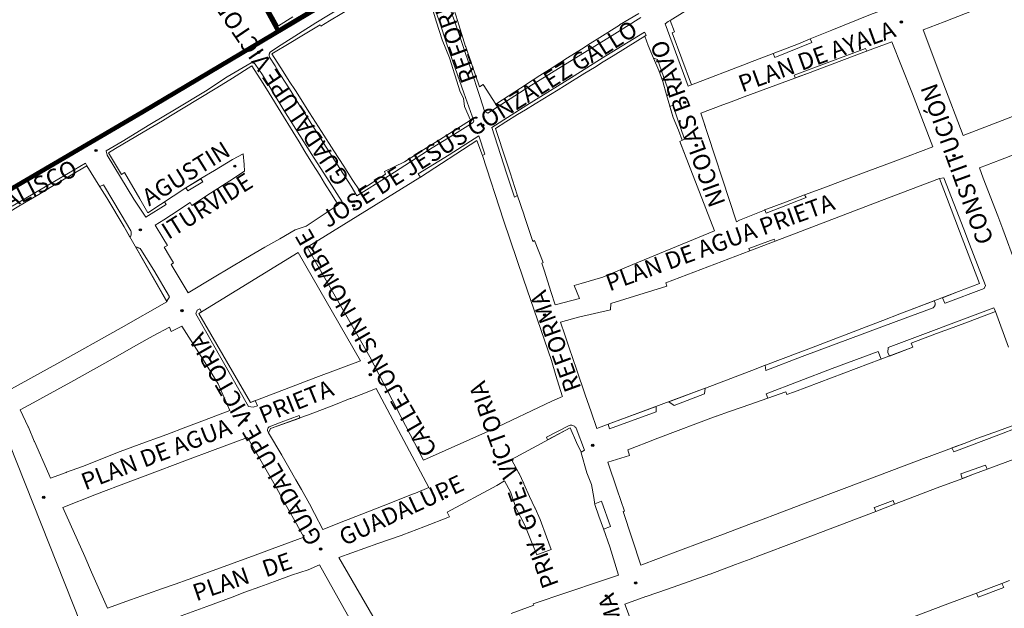
# Model space of a CAD drawing. Extents: x 695688 to 701129, y 2268150 to 2271276.
# Drawn here: x 697164 to 697600, y 2269386 to 2269646 of the extents above; entities that cross this region are included whole.
import ezdxf

# ---------------------------------------------------------------- set-up
doc = ezdxf.new("R2010")
doc.units = 0
doc.header["$LTSCALE"] = 3
doc.header["$MEASUREMENT"] = 0
doc.header["$PDMODE"] = 32
doc.header["$PDSIZE"] = 1
for name, color, linetype in [('LIMITES DE COLONIAS', 211, 'CONTINUOUS'), ('N1T-COTAS-C', 3, 'CONTINUOUS'), ('NOMBRE DE CALLES', 150, 'CONTINUOUS'), ('P2M-MANZ', 8, 'CONTINUOUS'), ('P3M-MANZ', 8, 'CONTINUOUS'), ('U3B-BANQUETA', 45, 'CONTINUOUS')]:
    doc.layers.add(name, color=color, linetype=linetype)
doc.styles.add('CLAVE', font='IMPRISHA.TTF', dxfattribs={"height": 15})

msp = doc.modelspace()

# ---------------------------------------------------------------- linework, layer by layer
at = {"layer": 'LIMITES DE COLONIAS', "lineweight": 0, "const_width": 2}
for points in [[(697277.83, 2269641.96), (697255.09, 2269683.66), (697230.94, 2269732.08), (697187.39, 2269834.06), (697145.56, 2269896.32), (697034.97, 2269861.22), (696956.6, 2269835.32), (696775.28, 2269772.71), (696821.89, 2269661.02), (696921.19, 2269429.31)], [(697234.08, 2268615.99), (697116.61, 2268947.67), (697064.05, 2269055.48), (697027.69, 2269132.76), (697021.05, 2269156.68), (696981.35, 2269242.07), (696938.83, 2269328.93), (696897.4, 2269416.04), (696962.98, 2269452.6), (697035.06, 2269495.82), (697138.3, 2269558.82), (697217.9, 2269605.44), (697307.48, 2269658.64), (697352.08, 2269685.93), (697433.88, 2269735.71), (697476.89, 2269761.43), (697538.45, 2269800.29), (697590.1, 2269832.12), (697646.3, 2269864.37)]]:
    msp.add_lwpolyline(points, dxfattribs=at)
at = {"layer": 'N1T-COTAS-C', "linetype": 'Continuous'}
for p in [(697554.13, 2269645.43, 1523.76), (697269.44, 2269632, 1530.28), (697458.21, 2269609.72, 1525.8), (697368.71, 2269599.6, 1527.93), (697197.44, 2269588.47, 1533.65), (697463.36, 2269590.72, 1526.06), (697577.41, 2269586.17, 1524.26), (697258.91, 2269581.54, 1531.43), (697311.51, 2269564, 1529.34), (697217.11, 2269553.34, 1533.49), (697235.51, 2269517.54, 1533.5), (697396.17, 2269515.6, 1528.61), (697318.91, 2269489.2, 1531.51), (697263.91, 2269468.94, 1533.39), (697417.44, 2269457.92, 1528.79), (697373.91, 2269450.54, 1529.91), (697174.24, 2269434.8, 1536.33), (697352.64, 2269435.14, 1530.86), (697296.91, 2269412, 1532.9), (697395.51, 2269411.94, 1530.44), (697436.47, 2269396.95, 1529.35), (697423.38, 2269391.2, 1529.48)]:
    msp.add_point(p, dxfattribs=at)
at = {"layer": 'P2M-MANZ', "linetype": 'Continuous', "lineweight": 0}
for points in [[(697278.25, 2269643.66), (697272.44, 2269654.06), (697268.44, 2269662.2), (697264.71, 2269670.6), (697260.51, 2269678.79), (697256.51, 2269687.06), (697256.04, 2269686.53), (697252.18, 2269694.73), (697248.44, 2269702.79), (697248.84, 2269702.66), (697244.44, 2269711.13), (697240.11, 2269719), (697235.78, 2269725.46), (697231.15, 2269736.37)], [(697317.18, 2269655.75), (697300.89, 2269645.88)], [(697345.83, 2269653.09), (697348.25, 2269645.37)], [(697357.55, 2269646.11), (697355.38, 2269653.13)], [(697463.87, 2269653.62), (697451.71, 2269646.04)], [(697523.36, 2269641.74), (697540.44, 2269648.71), (697544.93, 2269650.39)], [(697284.66, 2269647.66), (697278.25, 2269643.66)], [(697300.89, 2269645.88), (697297.01, 2269643.52)], [(697357.55, 2269646.11), (697359.36, 2269640.24)], [(697437.84, 2269649.13), (697429.23, 2269644.17)], [(697451.71, 2269646.04), (697453.61, 2269640.99)], [(697573.07, 2269645.49), (697563.82, 2269641.94)], [(697573.07, 2269645.49), (697582.49, 2269649.1)], [(697292.29, 2269641.53), (697287.91, 2269638.88)], [(697297.01, 2269643.52), (697296.64, 2269644.16), (697292.29, 2269641.53)], [(697350.71, 2269637.53), (697348.25, 2269645.37)], [(697420.51, 2269638.53), (697429.36, 2269643.93), (697429.38, 2269643.91), (697429.23, 2269644.17)], [(697513.75, 2269637.87), (697523.36, 2269641.74)], [(697572.51, 2269618.67), (697563.82, 2269641.94)], [(697287.91, 2269638.88), (697283.67, 2269636.32)], [(697353.93, 2269629.47), (697350.71, 2269637.53)], [(697359.36, 2269640.24), (697361.14, 2269634.46)], [(697416.3, 2269635.86), (697420.51, 2269638.53)], [(697440.52, 2269639.14), (697437.47, 2269637.2), (697426.55, 2269630.47)], [(697440.52, 2269639.14), (697441.96, 2269634.97), (697444.39, 2269629.42)], [(697461.16, 2269617.48), (697452.66, 2269640.63), (697453.61, 2269640.99)], [(697508.55, 2269635.77), (697513.75, 2269637.87)], [(697275.31, 2269631.26), (697283.67, 2269636.32)], [(697361.14, 2269634.46), (697361.18, 2269634.33), (697363.84, 2269626.61)], [(697406.23, 2269629.45), (697412.44, 2269633.4)], [(697412.44, 2269633.4), (697416.3, 2269635.86)], [(697497.39, 2269631.45), (697508.55, 2269635.77)], [(697538.74, 2269632.41), (697512.51, 2269622.64)], [(697549.9, 2269636.57), (697538.74, 2269632.41)], [(697559.02, 2269613.53), (697549.9, 2269636.57)], [(697275.31, 2269631.26), (697280.31, 2269623.47)], [(697356.31, 2269621.96), (697353.93, 2269629.47)], [(697399.46, 2269625.15), (697406.23, 2269629.45)], [(697426.55, 2269630.47), (697422.13, 2269627.74)], [(697444.39, 2269629.42), (697446.73, 2269623.85)], [(697486.11, 2269627.08), (697497.39, 2269631.45)], [(697266.4, 2269625.9), (697257.81, 2269620.53)], [(697271.4, 2269618.08), (697266.4, 2269625.9)], [(697363.84, 2269626.61), (697367.25, 2269616.73), (697368.89, 2269617.64)], [(697399.46, 2269625.15), (697393.98, 2269621.66)], [(697418.16, 2269625.28), (697413.91, 2269622.67)], [(697422.13, 2269627.74), (697418.16, 2269625.28)], [(697446.73, 2269623.85), (697448.44, 2269618.97)], [(697461.16, 2269617.48), (697485.9, 2269627), (697486.11, 2269627.08)], [(697257.81, 2269620.53), (697250.93, 2269616.23)], [(697280.31, 2269623.47), (697283.01, 2269619.22)], [(697358.67, 2269614.51), (697356.31, 2269621.96)], [(697388.56, 2269618.14), (697393.98, 2269621.66)], [(697413.91, 2269622.67), (697405, 2269617.17)], [(697506.96, 2269620.57), (697501.3, 2269618.46)], [(697512.51, 2269622.64), (697506.96, 2269620.57)], [(697250.93, 2269616.23), (697242.39, 2269611.05)], [(697271.4, 2269618.08), (697274.1, 2269613.86)], [(697283.01, 2269619.22), (697285.71, 2269614.97)], [(697285.71, 2269614.97), (697291.92, 2269605.2)], [(697374.58, 2269609.06), (697368.89, 2269617.64)], [(697374.58, 2269609.06), (697388.44, 2269618.06), (697388.56, 2269618.14)], [(697402.06, 2269615.36), (697395.3, 2269611.2)], [(697405, 2269617.17), (697402.06, 2269615.36)], [(697448.44, 2269618.97), (697450.1, 2269613.14), (697452.99, 2269603.06)], [(697495.69, 2269616.37), (697490.07, 2269614.27)], [(697501.3, 2269618.46), (697495.69, 2269616.37)], [(697581.5, 2269595.14), (697572.51, 2269618.67)], [(697242.39, 2269611.05), (697230.39, 2269603.77)], [(697279.29, 2269605.4), (697274.1, 2269613.86)], [(697358.67, 2269614.51), (697360.14, 2269611.61), (697360.66, 2269607.89)], [(697395.3, 2269611.2), (697391.97, 2269609.14)], [(697484.45, 2269612.18), (697478.69, 2269610.03)], [(697490.07, 2269614.27), (697484.45, 2269612.18)], [(697568.04, 2269590.02), (697559.02, 2269613.53)], [(697360.66, 2269607.89), (697363.25, 2269601.84)], [(697387.61, 2269606.45), (697384.17, 2269604.34)], [(697391.97, 2269609.14), (697387.61, 2269606.45)], [(697475.05, 2269608.68), (697465.33, 2269605.05), (697469.44, 2269592.51)], [(697478.69, 2269610.03), (697475.05, 2269608.68)], [(697618.9, 2269609.44), (697618.73, 2269609.37), (697581.5, 2269595.14)], [(697230.39, 2269603.77), (697226.82, 2269601.61)], [(697284.72, 2269596.55), (697279.29, 2269605.4)], [(697291.92, 2269605.2), (697297.26, 2269596.88)], [(697363.25, 2269601.84), (697349.53, 2269593.24)], [(697384.17, 2269604.34), (697378.94, 2269601.11)], [(697452.99, 2269603.06), (697455.38, 2269597.52)], [(697226.82, 2269601.61), (697218.3, 2269596.59)], [(697378.94, 2269601.11), (697374.3, 2269598.25)], [(697374.3, 2269598.25), (697379.05, 2269583.92)], [(697455.38, 2269597.52), (697457.1, 2269593.06), (697456.04, 2269592.51)], [(697218.3, 2269596.59), (697206.09, 2269589.4)], [(697287.36, 2269592.25), (697284.72, 2269596.55)], [(697297.26, 2269596.88), (697302.72, 2269588.37)], [(697349.53, 2269593.24), (697342.68, 2269588.95)], [(697206.09, 2269589.4), (697202.91, 2269587.39)], [(697287.36, 2269592.25), (697289.94, 2269587.98)], [(697342.68, 2269588.95), (697333.99, 2269583.51)], [(697366.11, 2269592.86), (697341.11, 2269576.66), (697340.92, 2269576.54)], [(697368.65, 2269586.26), (697366.11, 2269592.86)], [(697557.12, 2269585.99), (697568.04, 2269590.02)], [(697612.98, 2269590.09), (697598.03, 2269584.35)], [(697202.91, 2269587.39), (697208.77, 2269577.9), (697210, 2269578.71)], [(697257.91, 2269584.45), (697249.86, 2269579.6)], [(697262.66, 2269587.03), (697257.91, 2269584.45)], [(697262.98, 2269582.3), (697262.66, 2269587.03)], [(697289.94, 2269587.98), (697293.29, 2269582.62)], [(697302.72, 2269588.37), (697307.15, 2269581.47)], [(697459.1, 2269584.58), (697459.1, 2269584.58)], [(697551.63, 2269583.93), (697557.12, 2269585.99)], [(697193.43, 2269581.71), (697179.04, 2269573.2)], [(697199.17, 2269572.44), (697193.43, 2269581.71)], [(697256.66, 2269575.07), (697263.18, 2269579.33), (697262.98, 2269582.3)], [(697293.29, 2269582.62), (697296.51, 2269577.47)], [(697307.15, 2269581.47), (697310.89, 2269575.64)], [(697329.46, 2269581.29), (697325.21, 2269579.2)], [(697333.99, 2269583.51), (697329.46, 2269581.29)], [(697379.05, 2269583.92), (697380.82, 2269578.57)], [(697538.52, 2269579.01), (697551.63, 2269583.93)], [(697598.03, 2269584.35), (697588.7, 2269580.77)], [(697588.7, 2269580.77), (697590.44, 2269576.22), (697596.81, 2269559.52)], [(697210, 2269578.71), (697216.84, 2269567)], [(697243.91, 2269576.01), (697237.2, 2269571.96)], [(697249.86, 2269579.6), (697243.91, 2269576.01)], [(697340.92, 2269576.54), (697290.98, 2269545.66)], [(697298.66, 2269574.03), (697296.51, 2269577.47)], [(697314.23, 2269570.53), (697325.62, 2269578.02), (697325.21, 2269579.2)], [(697384.02, 2269568.87), (697380.82, 2269578.57)], [(697571.02, 2269576.11), (697545.36, 2269566.28), (697509.4, 2269552.58)], [(697519.74, 2269571.96), (697530.96, 2269576.17)], [(697538.52, 2269579.01), (697530.96, 2269576.17)], [(697579.92, 2269552.73), (697574.1, 2269567.94), (697571.02, 2269576.11)], [(697179.04, 2269573.2), (697172.11, 2269569.05)], [(697199.17, 2269572.44), (697202.25, 2269567.46), (697209.84, 2269554.66)], [(697237.2, 2269571.96), (697220.39, 2269560.92)], [(697256.66, 2269575.07), (697248.18, 2269569.53)], [(697298.66, 2269574.03), (697301.96, 2269568.75)], [(697310.89, 2269575.64), (697314.23, 2269570.53)], [(697511.23, 2269568.77), (697519.74, 2269571.96)], [(697172.11, 2269569.05), (697166.46, 2269565.67)], [(697220.39, 2269560.92), (697216.84, 2269567)], [(697239.85, 2269564.09), (697248.18, 2269569.53)], [(697304.65, 2269564.46), (697301.96, 2269568.75)], [(697384.02, 2269568.87), (697387, 2269559.83)], [(697502.84, 2269565.62), (697511.23, 2269568.77)], [(697166.46, 2269565.67), (697161.78, 2269562.86), (697151.01, 2269556.26)], [(697230.89, 2269560.03), (697239.11, 2269565.48), (697239.85, 2269564.09)], [(697304.65, 2269564.46), (697290.53, 2269555), (697285.66, 2269553.26)], [(697493.45, 2269562.09), (697493.65, 2269562.17), (697502.84, 2269565.62)], [(697230.89, 2269560.03), (697227.45, 2269557.74)], [(697391.61, 2269548.55), (697390.86, 2269548.18), (697388.96, 2269553.91), (697387.07, 2269559.62), (697387, 2269559.83)], [(697482.51, 2269557.59), (697493.45, 2269562.09)], [(697596.81, 2269559.52), (697599.04, 2269553.68), (697604.87, 2269538), (697605.47, 2269536.11)], [(697209.84, 2269554.66), (697228.84, 2269521.46)], [(697227.45, 2269557.74), (697223.62, 2269555.39)], [(697223.62, 2269555.39), (697226.98, 2269549.83)], [(697482.51, 2269557.59), (697482.39, 2269557.54), (697481.08, 2269556.94)], [(697226.98, 2269549.83), (697229.03, 2269546.43)], [(697278.78, 2269549.38), (697285.66, 2269553.26)], [(697471.36, 2269552.82), (697435.21, 2269537.92)], [(697509.4, 2269552.58), (697498.24, 2269548.32)], [(697588.79, 2269529.57), (697579.92, 2269552.73)], [(697229.03, 2269546.43), (697227.6, 2269545.58), (697229.98, 2269541.66), (697231.68, 2269538.65)], [(697272.18, 2269545.66), (697263.58, 2269540.56)], [(697272.18, 2269545.66), (697278.78, 2269549.38)], [(697395.45, 2269538.81), (697395.47, 2269538.81), (697391.66, 2269548.57), (697391.61, 2269548.55)], [(697498.24, 2269548.32), (697486.98, 2269544.03)], [(697287.02, 2269543.25), (697242.91, 2269516.33)], [(697450.33, 2269528.43), (697449.79, 2269529.81), (697486.98, 2269544.03)], [(697231.68, 2269538.65), (697230.67, 2269537.98), (697238.18, 2269525.49)], [(697249.76, 2269532.36), (697263.58, 2269540.56)], [(697396.1, 2269535.02), (697394.95, 2269538.63), (697395.45, 2269538.81)], [(697421.9, 2269532.42), (697435.21, 2269537.92)], [(697238.18, 2269525.49), (697249.76, 2269532.36)], [(697396.1, 2269535.02), (697398.91, 2269525.96)], [(697450.33, 2269528.43), (697425.47, 2269520.74), (697425.35, 2269517.94)], [(697553.4, 2269516.05), (697579.42, 2269525.97), (697588.79, 2269529.57)], [(697398.91, 2269525.96), (697400.73, 2269520.08)], [(697160.04, 2269482.93), (697180.11, 2269493.93), (697208.58, 2269509.93), (697228.84, 2269521.46)], [(697242.91, 2269516.33), (697265.84, 2269476.86)], [(697545.9, 2269513.19), (697553.4, 2269516.05)], [(697595.79, 2269517.11), (697584.57, 2269512.9)], [(697601.66, 2269501.29), (697595.79, 2269517.11)], [(697235.51, 2269510.66), (697230.71, 2269508.26)], [(697244.97, 2269495.53), (697235.51, 2269510.66)], [(697403.13, 2269512.48), (697405.08, 2269506.77)], [(697516.18, 2269501.84), (697538.55, 2269510.38)], [(697538.55, 2269510.38), (697545.9, 2269513.19)], [(697584.57, 2269512.9), (697577.1, 2269510.1)], [(697215.13, 2269502.06), (697222.81, 2269506.37)], [(697222.81, 2269506.37), (697229.91, 2269510.2), (697230.71, 2269508.26)], [(697405.08, 2269506.77), (697407.02, 2269501.08)], [(697559.22, 2269501.29), (697559.23, 2269501.29), (697558.53, 2269503.13), (697569.77, 2269507.35)], [(697577.1, 2269510.1), (697569.77, 2269507.35)], [(697205.04, 2269496.39), (697215.13, 2269502.06)], [(697493.97, 2269493.36), (697516.18, 2269501.84)], [(697407.02, 2269501.08), (697410.24, 2269491.66)], [(697559.22, 2269501.29), (697545.09, 2269495.99)], [(697196.36, 2269491.5), (697205.04, 2269496.39)], [(697244.97, 2269495.53), (697248.84, 2269489.33), (697251.48, 2269485.1)], [(697265.84, 2269476.86), (697294.84, 2269487.93), (697314.55, 2269495.23)], [(697342.5, 2269451.23), (697318.68, 2269497.14), (697318.68, 2269497.14)], [(697489.84, 2269491.76), (697493.84, 2269493.31), (697493.97, 2269493.36)], [(697545.09, 2269495.99), (697506.79, 2269481.64)], [(697180.05, 2269482.44), (697186.25, 2269485.79), (697196.36, 2269491.5)], [(697410.24, 2269491.66), (697414.12, 2269480.3)], [(697478.65, 2269487.5), (697489.84, 2269491.76)], [(697251.48, 2269485.1), (697256.65, 2269473.33)], [(697467.44, 2269483.23), (697478.65, 2269487.5)], [(697169.58, 2269476.77), (697180.05, 2269482.44)], [(697310.04, 2269478.56), (697310.31, 2269478.66), (697317.5, 2269481.45)], [(697317.5, 2269481.45), (697321.55, 2269483.02)], [(697323.87, 2269483.92), (697323.91, 2269483.93)], [(697342.5, 2269451.23), (697372.58, 2269464.73), (697399.31, 2269477.39), (697403.98, 2269479.53), (697403.92, 2269479.73)], [(697414.12, 2269480.3), (697416.74, 2269472.64)], [(697424.31, 2269467.26), (697467.22, 2269483.14), (697467.44, 2269483.23)], [(697503.34, 2269480.35), (697502.94, 2269481.5), (697495.02, 2269478.75)], [(697506.79, 2269481.64), (697503.34, 2269480.35)], [(697169.58, 2269476.77), (697163.84, 2269473.66)], [(697287.71, 2269469.98), (697291.51, 2269471.33), (697302.69, 2269475.69)], [(697302.69, 2269475.69), (697310.04, 2269478.56)], [(697495.02, 2269478.75), (697483.68, 2269474.76)], [(697167.46, 2269465.95), (697167.38, 2269466.13), (697163.84, 2269473.66)], [(697256.65, 2269473.33), (697245.44, 2269469.06)], [(697416.74, 2269472.64), (697419.22, 2269465.37)], [(697478.02, 2269472.8), (697472.32, 2269470.82)], [(697483.68, 2269474.76), (697478.02, 2269472.8)], [(697155.58, 2269467.33), (697201.18, 2269352.33)], [(697237.14, 2269465.89), (697245.44, 2269469.06)], [(697274.65, 2269465.33), (697287.71, 2269469.98)], [(697419.22, 2269465.37), (697424.31, 2269467.26)], [(697472.32, 2269470.82), (697472.1, 2269470.74), (697446.29, 2269460.98)], [(697170.13, 2269459.59), (697170.04, 2269459.79), (697167.46, 2269465.95)], [(697228.73, 2269462.67), (697225.06, 2269461.32)], [(697237.14, 2269465.89), (697228.73, 2269462.67)], [(697279.89, 2269453.23), (697279.71, 2269453.53), (697273.84, 2269463.46), (697274.65, 2269465.33)], [(697381.42, 2269451.59), (697407.38, 2269465.6)], [(697407.38, 2269465.6), (697410.25, 2269459.07)], [(697587.62, 2269460.83), (697597.12, 2269464.31)], [(697597.12, 2269464.31), (697602.75, 2269466.38)], [(697177.24, 2269443.35), (697176.58, 2269445.06), (697170.13, 2269459.59)], [(697219.39, 2269459.24), (697208.11, 2269455.09)], [(697225.06, 2269461.32), (697219.39, 2269459.24)], [(697249.09, 2269455.57), (697264.51, 2269461.32)], [(697264.51, 2269461.32), (697277.18, 2269439.35)], [(697410.25, 2269459.07), (697412.31, 2269454.79), (697412.37, 2269454.58)], [(697441.43, 2269459.14), (697436.87, 2269457.42)], [(697446.29, 2269460.98), (697441.43, 2269459.14)], [(697576.35, 2269456.69), (697581.9, 2269458.73)], [(697581.9, 2269458.73), (697587.62, 2269460.83)], [(697208.11, 2269455.09), (697191.44, 2269448.53)], [(697237.93, 2269451.41), (697249.09, 2269455.57)], [(697412.37, 2269454.58), (697414.77, 2269445.64)], [(697433.73, 2269453.43), (697432.96, 2269455.94), (697436.87, 2269457.42)], [(697565.18, 2269452.41), (697565.3, 2269452.45), (697576.35, 2269456.69)], [(697618.42, 2269457.08), (697592.19, 2269447.29)], [(697219.15, 2269444.41), (697237.93, 2269451.41)], [(697282.87, 2269447.98), (697279.89, 2269453.23)], [(697384.73, 2269445.48), (697381.42, 2269451.59)], [(697433.73, 2269453.43), (697424.13, 2269450.48)], [(697424.13, 2269450.48), (697428.25, 2269438.22)], [(697538.93, 2269442.52), (697565.18, 2269452.41)], [(697184.19, 2269445.89), (697177.24, 2269443.35)], [(697184.19, 2269445.89), (697184.31, 2269445.93), (697191.44, 2269448.53)], [(697285.92, 2269442.64), (697282.87, 2269447.98)], [(697386.86, 2269440.97), (697384.78, 2269445.39), (697384.73, 2269445.48)], [(697414.77, 2269445.64), (697416.91, 2269440.46)], [(697586.56, 2269445.19), (697580.94, 2269443.09)], [(697592.19, 2269447.29), (697586.56, 2269445.19)], [(697211.67, 2269441.56), (697197.67, 2269436.24)], [(697219.15, 2269444.41), (697211.67, 2269441.56)], [(697288.4, 2269438.29), (697285.92, 2269442.64)], [(697353.93, 2269426.16), (697352.9, 2269428.21), (697374.98, 2269440.13), (697378.3, 2269442.15)], [(697378.3, 2269442.15), (697381.11, 2269437), (697381.15, 2269436.9)], [(697389.48, 2269435.27), (697386.91, 2269440.86), (697386.86, 2269440.97)], [(697512.73, 2269432.66), (697538.93, 2269442.52)], [(697580.94, 2269443.09), (697570.04, 2269439.02)], [(697197.67, 2269436.24), (697182.78, 2269430.39)], [(697277.18, 2269439.35), (697280.53, 2269433.27)], [(697294.23, 2269427.68), (697291.98, 2269432), (697288.4, 2269438.29)], [(697338.87, 2269436.73), (697337.18, 2269436.06), (697327.98, 2269432.33)], [(697344.83, 2269439.13), (697338.87, 2269436.73)], [(697381.15, 2269436.9), (697383.23, 2269430.72)], [(697417.86, 2269434.77), (697416.91, 2269440.46)], [(697428.25, 2269438.22), (697431.51, 2269428.78), (697430.85, 2269428.55)], [(697551.16, 2269431.83), (697570.04, 2269439.02)], [(697280.53, 2269433.27), (697285.43, 2269424.39)], [(697327.98, 2269432.33), (697309.09, 2269425.06)], [(697391.89, 2269430.01), (697391.84, 2269430.13), (697389.48, 2269435.27)], [(697417.86, 2269434.77), (697418.38, 2269431.67)], [(697501.45, 2269428.41), (697512.73, 2269432.66)], [(697551.16, 2269431.83), (697542.78, 2269428.63)], [(697192.47, 2269408.61), (697182.78, 2269430.39)], [(697297.91, 2269420.6), (697294.23, 2269427.68)], [(697383.23, 2269430.72), (697383.38, 2269430.26), (697387.31, 2269422.46)], [(697394.11, 2269425.06), (697391.89, 2269430.01)], [(697418.38, 2269431.67), (697420.21, 2269426.51)], [(697475.29, 2269418.56), (697489.65, 2269423.97), (697489.87, 2269424.05), (697501.45, 2269428.41)], [(697542.78, 2269428.63), (697534.22, 2269425.36)], [(697285.43, 2269424.39), (697289.44, 2269417.13)], [(697309.09, 2269425.06), (697307.91, 2269424.6), (697297.91, 2269420.6)], [(697342.6, 2269421.77), (697353.93, 2269426.16)], [(697397, 2269417.36), (697394.11, 2269425.06)], [(697420.21, 2269426.51), (697422.18, 2269420.94)], [(697534.22, 2269425.36), (697526.91, 2269422.57)], [(697333.1, 2269418.13), (697333.31, 2269418.2), (697342.6, 2269421.77)], [(697390.29, 2269415.14), (697387.31, 2269422.46)], [(697422.18, 2269420.94), (697425.04, 2269412.86)], [(697526.91, 2269422.57), (697506.62, 2269414.82)], [(697289.44, 2269417.13), (697275.47, 2269412.03)], [(697322.18, 2269414.46), (697304.92, 2269408.23)], [(697333.1, 2269418.13), (697322.18, 2269414.46)], [(697392.03, 2269410.86), (697390.29, 2269415.14)], [(697399.03, 2269411.68), (697397, 2269417.36)], [(697452.8, 2269410.07), (697468.59, 2269416.03)], [(697468.59, 2269416.03), (697468.73, 2269416.08), (697471.44, 2269417.11), (697475.29, 2269418.56)], [(697491.76, 2269409.23), (697506.62, 2269414.82)], [(697275.47, 2269412.03), (697267.96, 2269409.28)], [(697392.65, 2269409.36), (697392.03, 2269410.86)], [(697392.65, 2269409.36), (697399.03, 2269411.68)], [(697425.04, 2269412.86), (697428.91, 2269400.39), (697428.89, 2269400.39)], [(697446.56, 2269407.71), (697452.8, 2269410.07)], [(697192.47, 2269408.61), (697195.49, 2269401.74)], [(697267.96, 2269409.28), (697249.25, 2269402.45)], [(697330.26, 2269364.61), (697304.92, 2269408.23)], [(697487.15, 2269407.49), (697480.6, 2269405.02)], [(697491.76, 2269409.23), (697487.15, 2269407.49)], [(697202.48, 2269385.79), (697195.49, 2269401.74)], [(697249.25, 2269402.45), (697243.59, 2269400.38)], [(697283.95, 2269400.33), (697291.38, 2269402.79), (697296.45, 2269404.91)], [(697296.45, 2269404.91), (697308.78, 2269382.86)], [(697480.6, 2269405.02), (697469.39, 2269400.79), (697469.3, 2269400.76)], [(697238.19, 2269398.39), (697232.54, 2269396.4)], [(697243.59, 2269400.38), (697238.19, 2269398.39)], [(697269.92, 2269395.19), (697276.44, 2269397.58)], [(697276.44, 2269397.58), (697283.95, 2269400.33)], [(697428.89, 2269400.39), (697420.88, 2269397.73)], [(697598.69, 2269396.73), (697602, 2269397.99)], [(697226.89, 2269394.41), (697220.29, 2269392.08)], [(697232.54, 2269396.4), (697226.89, 2269394.41)], [(697257.69, 2269390.69), (697263.35, 2269392.78)], [(697263.35, 2269392.78), (697269.92, 2269395.19)], [(697587.44, 2269392.46), (697593.98, 2269394.94)], [(697593.98, 2269394.94), (697598.69, 2269396.73)], [(697212.73, 2269389.41), (697202.48, 2269385.79)], [(697220.29, 2269392.08), (697212.73, 2269389.41)], [(697246.46, 2269386.52), (697257.69, 2269390.69)], [(697573.57, 2269387.16), (697587.44, 2269392.46)], [(697235.18, 2269382.34), (697246.46, 2269386.52)], [(697391.07, 2269387.61), (697391.35, 2269387.03), (697381.31, 2269383.34)], [(697569.32, 2269385.57), (697573.57, 2269387.16)]]:
    msp.add_lwpolyline(points, dxfattribs=at)
at = {"layer": 'P2M-MANZ', "color": 0, "linetype": 'Continuous', "lineweight": 0}
for points in [[(697471.36, 2269552.82), (697456.04, 2269592.51)], [(697403.92, 2269479.73), (697401.11, 2269488.86), (697399.11, 2269495.39), (697386.78, 2269531.46), (697377.84, 2269557.6), (697368.65, 2269586.26)], [(697412.24, 2269529.55), (697421.9, 2269532.42)], [(697409.21, 2269528.64), (697411.64, 2269522.9), (697400.73, 2269520.08)], [(697412.24, 2269529.55), (697409.21, 2269528.64)], [(697425.35, 2269517.94), (697411.18, 2269514.6)], [(697411.18, 2269514.6), (697411.07, 2269514.57), (697403.13, 2269512.48)], [(697430.85, 2269428.55), (697438.76, 2269404.77)], [(697438.76, 2269404.77), (697446.56, 2269407.71)], [(697420.88, 2269397.73), (697391.07, 2269387.61)], [(697469.3, 2269400.76), (697450.55, 2269394.2)], [(697450.55, 2269394.2), (697441.07, 2269390.88), (697440.95, 2269390.84)], [(697440.95, 2269390.84), (697431.68, 2269387.57)], [(697431.68, 2269387.57), (697449.3, 2269340.62)]]:
    msp.add_lwpolyline(points, dxfattribs=at)
at = {"layer": 'P3M-MANZ', "lineweight": 0}
for p, q in [((697318.68, 2269497.14), (697290.98, 2269545.66)), ((697314.55, 2269495.23), (697287.02, 2269543.25)), ((697344.83, 2269439.13), (697321.55, 2269483.02))]:
    msp.add_line(p, q, dxfattribs=at)
at = {"layer": 'P3M-MANZ', "color": 0, "linetype": 'Continuous', "lineweight": 0}
for points in [[(697563.82, 2269641.94), (697573.07, 2269645.49), (697582.49, 2269649.1), (697591.73, 2269652.65), (697600.95, 2269656.19), (697617.07, 2269662.37), (697624.82, 2269665.6), (697635.82, 2269669.71), (697648.26, 2269674.39), (697650.36, 2269670.25), (697658.7, 2269655.05), (697666.42, 2269640.74), (697672.32, 2269629.82), (697618.9, 2269609.44), (697618.73, 2269609.37), (697581.5, 2269595.14), (697572.51, 2269618.67), (697563.82, 2269641.94)], [(697284.66, 2269647.66), (697278.25, 2269643.66), (697272.44, 2269654.06)], [(697437.84, 2269649.13), (697429.23, 2269644.17), (697429.38, 2269643.91), (697429.36, 2269643.93), (697420.51, 2269638.53), (697416.3, 2269635.86), (697412.44, 2269633.4), (697406.23, 2269629.45), (697399.46, 2269625.15), (697393.98, 2269621.66), (697388.56, 2269618.14), (697388.44, 2269618.06), (697374.58, 2269609.06), (697368.89, 2269617.64), (697367.25, 2269616.73), (697363.84, 2269626.61), (697361.18, 2269634.33), (697361.14, 2269634.46), (697359.36, 2269640.24), (697357.55, 2269646.11), (697355.38, 2269653.13)], [(697540.44, 2269648.71), (697523.36, 2269641.74), (697513.75, 2269637.87), (697508.55, 2269635.77), (697497.39, 2269631.45), (697486.11, 2269627.08), (697485.9, 2269627), (697461.16, 2269617.48), (697452.66, 2269640.63), (697453.61, 2269640.99), (697451.71, 2269646.04), (697463.87, 2269653.62)], [(697391.61, 2269548.55), (697390.86, 2269548.18), (697388.96, 2269553.91), (697387.07, 2269559.62), (697387, 2269559.83), (697384.02, 2269568.87), (697380.82, 2269578.57), (697379.05, 2269583.92), (697374.3, 2269598.25), (697378.94, 2269601.11), (697384.17, 2269604.34), (697387.61, 2269606.45), (697391.96, 2269609.14), (697395.3, 2269611.2), (697402.06, 2269615.36), (697405, 2269617.17), (697413.91, 2269622.67), (697418.16, 2269625.28), (697422.13, 2269627.74), (697426.54, 2269630.47), (697437.47, 2269637.2), (697440.52, 2269639.14), (697441.96, 2269634.97), (697444.39, 2269629.42), (697446.73, 2269623.85), (697448.44, 2269618.97), (697450.1, 2269613.14), (697452.99, 2269603.06), (697455.38, 2269597.52), (697457.1, 2269593.06), (697456.04, 2269592.51), (697457.93, 2269587.63)], [(697202.91, 2269587.39), (697206.09, 2269589.4), (697218.3, 2269596.59), (697226.82, 2269601.61), (697230.39, 2269603.77), (697242.39, 2269611.05), (697250.93, 2269616.23), (697257.81, 2269620.53), (697266.4, 2269625.9), (697271.4, 2269618.08), (697274.1, 2269613.86), (697279.29, 2269605.4), (697284.72, 2269596.55), (697287.36, 2269592.25), (697289.94, 2269587.98), (697293.29, 2269582.62), (697296.51, 2269577.47), (697298.66, 2269574.03), (697301.96, 2269568.75), (697304.65, 2269564.46), (697290.53, 2269555), (697285.66, 2269553.26), (697278.78, 2269549.38), (697272.18, 2269545.66), (697263.58, 2269540.56), (697249.76, 2269532.36), (697238.18, 2269525.49), (697230.67, 2269537.98), (697231.68, 2269538.65), (697229.98, 2269541.66), (697227.6, 2269545.58), (697229.03, 2269546.43), (697226.98, 2269549.83), (697223.62, 2269555.39), (697227.45, 2269557.74), (697230.89, 2269560.03), (697239.11, 2269565.48), (697239.85, 2269564.09), (697248.18, 2269569.53), (697256.66, 2269575.07), (697263.18, 2269579.33), (697262.98, 2269582.3), (697262.66, 2269587.03), (697257.91, 2269584.45), (697249.86, 2269579.6), (697243.91, 2269576.01), (697237.2, 2269571.96), (697220.39, 2269560.92), (697216.84, 2269567), (697210, 2269578.71), (697208.77, 2269577.9), (697202.91, 2269587.39)], [(697290.98, 2269545.66), (697340.92, 2269576.54), (697341.11, 2269576.66), (697366.11, 2269592.86), (697368.65, 2269586.26), (697377.84, 2269557.6), (697386.78, 2269531.46), (697399.11, 2269495.39), (697401.11, 2269488.86), (697403.92, 2269479.73), (697403.98, 2269479.53), (697399.31, 2269477.39), (697372.58, 2269464.73), (697342.5, 2269451.23), (697318.68, 2269497.14)], [(697588.7, 2269580.77), (697598.03, 2269584.35), (697612.98, 2269590.09)], [(697129.65, 2269543.2), (697141.56, 2269550.48), (697146.44, 2269553.46), (697151.01, 2269556.26), (697161.78, 2269562.86), (697166.46, 2269565.67), (697172.11, 2269569.05), (697179.04, 2269573.2), (697193.43, 2269581.71), (697199.17, 2269572.44), (697202.25, 2269567.46), (697209.84, 2269554.66), (697228.84, 2269521.46), (697208.58, 2269509.93), (697180.11, 2269493.93), (697160.04, 2269482.93), (697145.63, 2269517.35), (697145.58, 2269517.46), (697134.84, 2269535), (697129.65, 2269543.2)], [(697604.87, 2269538), (697599.04, 2269553.68), (697596.81, 2269559.52), (697590.44, 2269576.22), (697588.7, 2269580.77)], [(697405.08, 2269506.77), (697403.13, 2269512.48), (697411.07, 2269514.57), (697411.18, 2269514.6), (697425.35, 2269517.94), (697425.47, 2269520.74), (697450.33, 2269528.43), (697449.79, 2269529.81), (697486.98, 2269544.03), (697498.24, 2269548.32), (697509.4, 2269552.58), (697545.36, 2269566.28), (697571.02, 2269576.11), (697574.1, 2269567.94), (697579.92, 2269552.73), (697588.79, 2269529.57), (697579.42, 2269525.97), (697553.4, 2269516.05), (697545.9, 2269513.19), (697538.55, 2269510.38), (697516.18, 2269501.84), (697493.97, 2269493.36), (697493.84, 2269493.31), (697489.84, 2269491.76), (697478.65, 2269487.5), (697467.44, 2269483.23), (697467.22, 2269483.14), (697424.31, 2269467.26), (697419.22, 2269465.37), (697416.74, 2269472.64), (697414.12, 2269480.3), (697410.24, 2269491.66), (697407.02, 2269501.08), (697405.08, 2269506.77)], [(697471.36, 2269552.82), (697435.21, 2269537.92), (697421.9, 2269532.42), (697412.24, 2269529.55), (697409.21, 2269528.64), (697411.64, 2269522.91), (697400.73, 2269520.08), (697398.91, 2269525.96), (697396.1, 2269535.02), (697394.95, 2269538.63), (697395.45, 2269538.81), (697395.47, 2269538.81), (697391.66, 2269548.57), (697391.61, 2269548.55)], [(697242.91, 2269516.33), (697287.02, 2269543.25)], [(697314.55, 2269495.23), (697294.84, 2269487.93), (697265.84, 2269476.86), (697242.91, 2269516.33)], [(697428.25, 2269438.22), (697424.13, 2269450.48), (697433.73, 2269453.43), (697432.96, 2269455.94), (697436.87, 2269457.42), (697441.43, 2269459.14), (697446.29, 2269460.98), (697472.1, 2269470.74), (697472.32, 2269470.82), (697478.02, 2269472.8), (697483.68, 2269474.76), (697495.02, 2269478.75), (697502.94, 2269481.5), (697503.34, 2269480.35), (697506.79, 2269481.64), (697545.09, 2269495.99), (697559.22, 2269501.29), (697559.23, 2269501.29), (697558.53, 2269503.13), (697569.77, 2269507.35), (697577.1, 2269510.1), (697584.57, 2269512.9), (697595.79, 2269517.11), (697601.66, 2269501.29)], [(697163.84, 2269473.66), (697169.58, 2269476.77), (697180.05, 2269482.44), (697186.25, 2269485.79), (697196.36, 2269491.5), (697205.04, 2269496.39), (697215.13, 2269502.06), (697222.81, 2269506.37), (697229.91, 2269510.2), (697230.71, 2269508.26), (697235.51, 2269510.66), (697244.97, 2269495.53), (697248.84, 2269489.33), (697251.48, 2269485.1), (697256.65, 2269473.33), (697245.44, 2269469.06), (697237.14, 2269465.89), (697228.73, 2269462.67), (697225.06, 2269461.32), (697219.39, 2269459.24), (697208.11, 2269455.09), (697191.44, 2269448.53), (697184.31, 2269445.93), (697184.19, 2269445.89), (697177.24, 2269443.35), (697176.58, 2269445.06), (697170.13, 2269459.59), (697170.04, 2269459.79), (697167.46, 2269465.95), (697167.38, 2269466.13), (697163.84, 2269473.66)], [(697279.89, 2269453.23), (697279.71, 2269453.53), (697273.84, 2269463.46), (697274.65, 2269465.33), (697287.71, 2269469.98), (697291.51, 2269471.33), (697302.69, 2269475.69), (697310.04, 2269478.56), (697310.31, 2269478.66), (697317.5, 2269481.45), (697321.55, 2269483.02)], [(697155.58, 2269467.33), (697201.18, 2269352.33), (697205.54, 2269341.21), (697207.36, 2269336.57), (697208.93, 2269332.56), (697209.98, 2269329.88), (697211.65, 2269325.62), (697213.75, 2269320.27), (697198.84, 2269314.41), (697196.11, 2269313.33), (697186.04, 2269308.2), (697185.8, 2269308.09), (697171.98, 2269301.46), (697167.72, 2269308.89), (697162.77, 2269317.53)], [(697330.26, 2269364.61), (697304.92, 2269408.23), (697322.18, 2269414.46), (697333.1, 2269418.13), (697333.31, 2269418.2), (697342.6, 2269421.77), (697353.93, 2269426.16), (697352.9, 2269428.21), (697374.98, 2269440.13), (697378.3, 2269442.15), (697381.11, 2269437), (697381.14, 2269436.9), (697383.23, 2269430.72), (697383.38, 2269430.26), (697387.31, 2269422.46), (697390.29, 2269415.14), (697392.03, 2269410.86), (697392.65, 2269409.36), (697399.03, 2269411.68), (697397, 2269417.36), (697394.11, 2269425.06), (697391.89, 2269430.01), (697391.84, 2269430.13), (697389.48, 2269435.27), (697386.91, 2269440.86), (697386.86, 2269440.97), (697384.78, 2269445.39), (697384.73, 2269445.48), (697381.42, 2269451.59), (697407.38, 2269465.6), (697410.25, 2269459.07), (697412.31, 2269454.79), (697412.37, 2269454.58), (697414.77, 2269445.64), (697416.91, 2269440.46), (697417.86, 2269434.77), (697418.38, 2269431.67), (697420.21, 2269426.51), (697422.18, 2269420.94), (697425.04, 2269412.86), (697428.91, 2269400.39), (697428.89, 2269400.39)], [(697602.75, 2269466.38), (697597.12, 2269464.31), (697587.62, 2269460.83), (697581.9, 2269458.73), (697576.35, 2269456.69), (697565.3, 2269452.45), (697565.18, 2269452.41), (697538.93, 2269442.52), (697512.73, 2269432.66), (697501.45, 2269428.41), (697489.87, 2269424.05), (697489.65, 2269423.97), (697475.29, 2269418.56), (697471.44, 2269417.11), (697468.73, 2269416.08), (697468.59, 2269416.03), (697452.8, 2269410.07), (697446.56, 2269407.71), (697438.76, 2269404.77), (697430.85, 2269428.55), (697431.51, 2269428.78), (697428.25, 2269438.22)], [(697192.47, 2269408.61), (697182.78, 2269430.39), (697197.67, 2269436.24), (697211.67, 2269441.56), (697219.15, 2269444.41), (697237.93, 2269451.41), (697249.09, 2269455.57), (697264.51, 2269461.32), (697277.18, 2269439.35), (697280.53, 2269433.27), (697285.43, 2269424.39), (697289.44, 2269417.13), (697275.47, 2269412.03), (697267.96, 2269409.28), (697249.25, 2269402.45), (697243.59, 2269400.38), (697238.19, 2269398.39), (697232.54, 2269396.4), (697226.89, 2269394.41), (697220.29, 2269392.08), (697212.73, 2269389.41), (697202.48, 2269385.79), (697195.49, 2269401.74), (697192.47, 2269408.61)], [(697431.68, 2269387.57), (697440.95, 2269390.84), (697441.07, 2269390.88), (697450.55, 2269394.2), (697469.3, 2269400.76), (697469.39, 2269400.79), (697480.6, 2269405.02), (697487.15, 2269407.49), (697491.76, 2269409.23), (697506.62, 2269414.82), (697526.91, 2269422.57), (697534.22, 2269425.36), (697542.78, 2269428.63), (697551.16, 2269431.83), (697570.04, 2269439.02), (697580.94, 2269443.09), (697586.56, 2269445.19), (697592.19, 2269447.29), (697618.42, 2269457.08)], [(697344.83, 2269439.13), (697338.87, 2269436.73), (697337.18, 2269436.06), (697327.98, 2269432.33), (697309.09, 2269425.06), (697307.91, 2269424.6), (697297.91, 2269420.6), (697294.23, 2269427.68), (697291.98, 2269432), (697288.4, 2269438.29), (697285.92, 2269442.64), (697282.87, 2269447.98), (697279.89, 2269453.23)], [(697208.38, 2269371.93), (697216.7, 2269374.89), (697224.12, 2269377.88), (697235.18, 2269382.34), (697246.46, 2269386.52), (697257.69, 2269390.69), (697263.35, 2269392.78), (697269.92, 2269395.19), (697276.44, 2269397.58), (697283.95, 2269400.33), (697291.38, 2269402.79), (697296.45, 2269404.91), (697308.78, 2269382.86), (697321.18, 2269360.7), (697312.84, 2269357.6), (697301.63, 2269353.33), (697290.42, 2269349.06), (697238.11, 2269329.57), (697232.36, 2269327.72), (697224.7, 2269325.26), (697216.78, 2269347.91), (697208.38, 2269371.93)], [(697428.89, 2269400.39), (697420.88, 2269397.73), (697391.07, 2269387.61), (697391.35, 2269387.03), (697381.31, 2269383.34)], [(697602, 2269397.99), (697598.69, 2269396.73), (697593.98, 2269394.94), (697587.44, 2269392.46), (697573.57, 2269387.16), (697569.32, 2269385.57), (697553.24, 2269379.55), (697553.13, 2269379.51), (697547.6, 2269377.42), (697535.47, 2269372.82), (697524.32, 2269368.6), (697517.8, 2269366.13), (697511.25, 2269363.65), (697505.6, 2269361.51), (697499.93, 2269359.36), (697458.73, 2269344.11), (697449.3, 2269340.62), (697431.68, 2269387.57)]]:
    msp.add_lwpolyline(points, dxfattribs=at)
at = {"layer": 'P3M-MANZ', "linetype": 'Continuous', "lineweight": 0}
for points in [[(697280.31, 2269623.47), (697275.31, 2269631.26), (697283.67, 2269636.32), (697287.91, 2269638.88), (697292.29, 2269641.53), (697296.64, 2269644.16), (697297.01, 2269643.52), (697300.89, 2269645.88), (697317.18, 2269655.75)], [(697345.83, 2269653.09), (697348.25, 2269645.37), (697350.71, 2269637.53), (697353.93, 2269629.47), (697356.31, 2269621.96), (697358.67, 2269614.51), (697360.14, 2269611.61), (697360.66, 2269607.89), (697363.25, 2269601.84), (697349.53, 2269593.24), (697342.68, 2269588.95), (697333.99, 2269583.51), (697329.46, 2269581.29), (697325.21, 2269579.2), (697325.62, 2269578.02), (697314.23, 2269570.53), (697310.89, 2269575.64), (697307.15, 2269581.47), (697302.72, 2269588.37), (697297.26, 2269596.88), (697291.92, 2269605.2), (697285.71, 2269614.97), (697283.01, 2269619.22), (697280.31, 2269623.47)], [(697316.23, 2269496.34), (697316.23, 2269496.34), (697316.23, 2269496.34)]]:
    msp.add_lwpolyline(points, dxfattribs=at)
at = {"layer": 'P3M-MANZ', "color": 0, "linetype": 'Continuous', "lineweight": 0}
msp.add_lwpolyline([(697481.08, 2269556.94), (697465.33, 2269605.05), (697475.05, 2269608.68), (697478.69, 2269610.03), (697484.45, 2269612.18), (697495.69, 2269616.37), (697501.3, 2269618.46), (697506.95, 2269620.57), (697512.51, 2269622.64), (697538.74, 2269632.41), (697549.9, 2269636.57), (697559.02, 2269613.54), (697568.04, 2269590.02), (697557.12, 2269585.99), (697551.63, 2269583.93), (697538.52, 2269579.01), (697530.96, 2269576.17), (697519.74, 2269571.97), (697511.23, 2269568.77), (697502.84, 2269565.62), (697493.65, 2269562.17), (697493.45, 2269562.09), (697482.51, 2269557.59), (697482.39, 2269557.54), (697481.08, 2269556.94)], close=True, dxfattribs=at)
at = {"layer": 'U3B-BANQUETA', "linetype": 'Continuous', "lineweight": 0}
for points in [[(697438.77, 2269647.4), (697426.04, 2269639.4), (697409.17, 2269629), (697389.11, 2269616.67), (697371.04, 2269605), (697369.57, 2269605.94), (697367.57, 2269611.94), (697363.24, 2269624.87), (697356.17, 2269645.94), (697345.77, 2269673.4)], [(697343.57, 2269663.2), (697349.71, 2269645), (697352.64, 2269636.07), (697356.57, 2269624.87), (697360.31, 2269614.07), (697364.71, 2269601.6), (697364.44, 2269600.94), (697356.17, 2269595.67), (697346.31, 2269589.67), (697329.64, 2269578.8), (697318.37, 2269571.74), (697312.97, 2269568.4), (697310.37, 2269572.6), (697298.31, 2269591.6), (697295.91, 2269595.4)], [(697295.91, 2269595.4), (697293.44, 2269599.2), (697291.04, 2269603.07), (697286.24, 2269610.67), (697283.84, 2269614.54), (697281.44, 2269618.34), (697279.04, 2269622.2), (697276.71, 2269626), (697274.31, 2269629.87), (697274.24, 2269630.14), (697274.17, 2269630.34), (697274.11, 2269630.6), (697274.11, 2269630.87), (697274.17, 2269631.07), (697274.24, 2269631.34), (697274.31, 2269631.6), (697274.57, 2269632), (697274.71, 2269632.2), (697279.44, 2269635.2), (697294.84, 2269645), (697311.57, 2269655.4)], [(697280.31, 2269623.47), (697275.31, 2269631.26), (697283.67, 2269636.32), (697287.91, 2269638.88), (697292.29, 2269641.53), (697296.64, 2269644.16), (697297.01, 2269643.52), (697300.89, 2269645.88), (697317.18, 2269655.75)], [(697296.11, 2269653), (697279.77, 2269643.2), (697273.51, 2269639.2), (697264.77, 2269633.67), (697252.91, 2269626.54), (697244.91, 2269621.94), (697231.44, 2269613.8), (697218.17, 2269606.2), (697205.71, 2269598.67), (697192.11, 2269589.94), (697183.57, 2269585.14), (697173.31, 2269579), (697163.51, 2269573.2), (697154.71, 2269568.07), (697144.97, 2269562), (697134.51, 2269556.07), (697094.94, 2269531.94), (697042.94, 2269501.4), (696970.87, 2269458.4), (696925.94, 2269431.44), (696901.94, 2269417.7), (696900.95, 2269419.56)], [(697345.83, 2269653.09), (697348.25, 2269645.37), (697350.71, 2269637.53), (697353.93, 2269629.47), (697356.31, 2269621.96), (697358.67, 2269614.51), (697360.14, 2269611.61), (697360.66, 2269607.89), (697363.25, 2269601.84), (697349.53, 2269593.24), (697342.68, 2269588.95), (697333.99, 2269583.51), (697329.46, 2269581.29), (697325.21, 2269579.2), (697325.62, 2269578.02), (697314.23, 2269570.53), (697310.89, 2269575.64), (697307.15, 2269581.47), (697302.72, 2269588.37), (697297.26, 2269596.88), (697291.92, 2269605.2), (697285.71, 2269614.97), (697283.01, 2269619.22), (697280.31, 2269623.47)], [(697451.71, 2269646.04), (697453.61, 2269640.99), (697452.66, 2269640.63), (697461.13, 2269617.56), (697459.64, 2269616.95), (697449.5, 2269644.52), (697450.87, 2269645.55), (697451.71, 2269646.04)], [(697384.11, 2269568.59), (697382.84, 2269567.83), (697379.18, 2269578.43), (697372.81, 2269598.69), (697388.27, 2269608.6), (697407.98, 2269620.77), (697423.18, 2269630.46), (697440.3, 2269640.89), (697441.1, 2269639.49), (697440.52, 2269639.14), (697440.52, 2269639.14)], [(697497.31, 2269631.42), (697497.39, 2269631.45), (697508.55, 2269635.77), (697513.72, 2269637.86), (697514.47, 2269636.26), (697498.04, 2269629.72), (697497.31, 2269631.42)], [(697538.87, 2269632.46), (697538.74, 2269632.41), (697512.51, 2269622.64), (697507.15, 2269620.64), (697506.76, 2269621.6), (697506.73, 2269621.86), (697538.3, 2269633.69), (697538.87, 2269632.46)], [(697444.41, 2269629.38), (697446.1, 2269628.77), (697451.41, 2269613.66), (697450.21, 2269612.75), (697450.1, 2269613.14), (697448.44, 2269618.97), (697446.73, 2269623.85), (697444.41, 2269629.38)], [(697227.74, 2269565.75), (697228.57, 2269564.54), (697219.51, 2269558.87), (697214.17, 2269566.87), (697202.31, 2269586.47), (697201.97, 2269588.27), (697208.97, 2269592.4), (697221.31, 2269599.94), (697232.97, 2269606.87), (697245.97, 2269614.8), (697255.57, 2269621.14), (697266.11, 2269627.27), (697266.31, 2269627.34), (697266.91, 2269627.34), (697267.11, 2269627.27), (697267.31, 2269627.2), (697267.44, 2269627.14), (697267.64, 2269627), (697267.91, 2269626.74), (697271.11, 2269621.94), (697280.57, 2269606.34), (697293.04, 2269586.67), (697300.64, 2269574.8), (697306.44, 2269565.74), (697304.61, 2269564.53)], [(697451.59, 2269607.94), (697452.96, 2269608.52), (697458.1, 2269593.46), (697457.13, 2269593), (697457.1, 2269593.07), (697455.38, 2269597.52), (697452.99, 2269603.06), (697451.59, 2269607.94)], [(697368.65, 2269586.27), (697366.11, 2269592.86), (697341.11, 2269576.66), (697340.24, 2269577.87), (697340.11, 2269578.07), (697353.84, 2269586.6), (697366.97, 2269594.94), (697369.71, 2269586.8), (697368.65, 2269586.27)], [(697160.24, 2269563.8), (697173.17, 2269571.34), (697185.24, 2269578.4), (697192.71, 2269582.8), (697193.43, 2269581.71), (697179.04, 2269573.2), (697172.11, 2269569.05), (697166.46, 2269565.67), (697161.78, 2269562.86)], [(697237.2, 2269571.96), (697237.2, 2269571.96), (697243.87, 2269575.99), (697244.71, 2269574.54), (697238.11, 2269570.54), (697237.2, 2269571.96)], [(697572.34, 2269523.27), (697579.42, 2269525.97), (697588.79, 2269529.57), (697579.92, 2269552.73), (697574.1, 2269567.94), (697571.02, 2269576.11), (697573.01, 2269576.4), (697581.76, 2269553.66), (697584.3, 2269546.92), (697591.36, 2269528.66), (697590.84, 2269527.4), (697573.5, 2269520.89), (697573.44, 2269520.86), (697572.34, 2269523.27)], [(697212.46, 2269550.09), (697209.84, 2269554.66), (697202.25, 2269567.46), (697199.17, 2269572.44), (697199.12, 2269572.53), (697200.77, 2269573.2), (697208.57, 2269560.07), (697212.84, 2269552.87), (697212.97, 2269552.47), (697213.04, 2269552), (697213.04, 2269551.54), (697212.97, 2269551.07), (697212.84, 2269550.67), (697212.64, 2269550.27), (697212.46, 2269550.09)], [(697384.02, 2269568.87), (697384.11, 2269568.59)], [(697493.69, 2269562.19), (697502.84, 2269565.62), (697511.23, 2269568.77), (697511.29, 2269568.79), (697511.93, 2269567.63), (697494.24, 2269560.77), (697493.69, 2269562.19)], [(697215.03, 2269545.6), (697215.64, 2269545.6), (697215.91, 2269545.54), (697216.17, 2269545.4), (697216.44, 2269545.27), (697216.71, 2269545.14), (697216.91, 2269545), (697217.31, 2269544.6), (697223.04, 2269535.47), (697229.97, 2269523.6), (697228.72, 2269521.67), (697215.03, 2269545.6)], [(697498.17, 2269548.3), (697487, 2269544.04), (697486.61, 2269545), (697497.81, 2269549.2), (697498.17, 2269548.3)], [(697493.84, 2269493.31), (697493.97, 2269493.36), (697516.18, 2269501.84), (697538.55, 2269510.38), (697545.9, 2269513.19), (697553.4, 2269516.05), (697568.73, 2269521.9), (697569.18, 2269520.86), (697569.18, 2269520.63), (697569.13, 2269520.4), (697569.1, 2269520.15), (697569.01, 2269519.95), (697568.93, 2269519.72), (697568.81, 2269519.52), (697568.67, 2269519.32), (697568.53, 2269519.12), (697568.36, 2269518.95), (697568.18, 2269518.8), (697551.84, 2269512.77), (697510.16, 2269497.15), (697494.13, 2269491.03), (697493.84, 2269493.31)], [(697244.08, 2269517.05), (697242.91, 2269516.33), (697265.84, 2269476.86), (697267.93, 2269477.66), (697268.91, 2269475.4), (697267.04, 2269474.74), (697264.97, 2269475.14), (697241.64, 2269516.14), (697242.24, 2269517.67), (697243.37, 2269518.4), (697244.08, 2269517.05)], [(697548.87, 2269497.41), (697548.16, 2269499.03), (697548.27, 2269501.26), (697595.1, 2269518.77), (697595.79, 2269517.11), (697584.57, 2269512.9), (697577.1, 2269510.1), (697569.77, 2269507.35), (697558.53, 2269503.13), (697559.23, 2269501.29), (697559.22, 2269501.29), (697548.87, 2269497.41)], [(697545.21, 2269496.04), (697545.09, 2269495.99), (697506.79, 2269481.64), (697503.34, 2269480.35), (697502.94, 2269481.5), (697495.02, 2269478.75), (697494.99, 2269478.74), (697494.27, 2269480.72), (697523.56, 2269491.89), (697543.93, 2269499.37), (697545.21, 2269496.04)], [(697604.43, 2269493.8), (697606.24, 2269494.4), (697614.98, 2269471.46), (697615.1, 2269471.2), (697615.18, 2269470.95), (697615.21, 2269470.69), (697615.18, 2269470.4), (697615.16, 2269470.15), (697614.93, 2269469.63), (697614.76, 2269469.43), (697614.56, 2269469.23), (697614.36, 2269469.06), (697614.1, 2269468.95), (697597.38, 2269462.55), (697577.36, 2269455.03), (697576.53, 2269456.76), (697581.9, 2269458.73), (697587.62, 2269460.83), (697597.12, 2269464.31), (697602.75, 2269466.38), (697613.33, 2269470.34), (697606.08, 2269489.43), (697604.87, 2269492.62), (697604.43, 2269493.8)], [(697451.07, 2269477.16), (697467.22, 2269483.14), (697467.23, 2269483.15), (697466.96, 2269480.75), (697453.56, 2269475.49), (697451.07, 2269477.16)], [(697287.64, 2269469.96), (697274.65, 2269465.33), (697273.84, 2269463.47), (697273.71, 2269463.74), (697273.57, 2269464), (697273.44, 2269464.27), (697273.44, 2269464.87), (697273.51, 2269465.14), (697273.57, 2269465.4), (697273.71, 2269465.67), (697273.91, 2269465.94), (697274.11, 2269466.14), (697279.44, 2269468.14), (697287.37, 2269471.14), (697287.64, 2269469.96)], [(697424.27, 2269467.24), (697424.31, 2269467.26), (697445.5, 2269475.1), (697445.47, 2269472.69), (697424.9, 2269465.17), (697424.27, 2269467.24)], [(697397.46, 2269460.25), (697396.97, 2269461.47), (697406.64, 2269466.54), (697407.04, 2269466.67), (697407.37, 2269466.74), (697407.77, 2269466.8), (697408.17, 2269466.74), (697408.57, 2269466.67), (697408.97, 2269466.54), (697409.31, 2269466.34), (697409.57, 2269466.07), (697409.91, 2269465.8), (697410.11, 2269465.47), (697413.84, 2269455.67), (697412.31, 2269454.8), (697410.25, 2269459.07), (697407.38, 2269465.6), (697397.46, 2269460.25)], [(697592.12, 2269447.27), (697586.56, 2269445.19), (697581.11, 2269443.15), (697580.41, 2269445.23), (697591.47, 2269449.12), (697592.12, 2269447.27)], [(697418.32, 2269432.01), (697421.31, 2269433.2), (697425.24, 2269421.87), (697422.23, 2269420.8), (697422.18, 2269420.94), (697420.21, 2269426.51), (697418.38, 2269431.67), (697418.32, 2269432.01)], [(697542.77, 2269428.62), (697542.13, 2269430.32), (697542.18, 2269430.35), (697550.5, 2269433.43), (697551.04, 2269431.86), (697551.07, 2269431.79), (697542.78, 2269428.63), (697542.77, 2269428.62)], [(697587.42, 2269392.45), (697587.44, 2269392.46), (697593.98, 2269394.94), (697598.69, 2269396.73), (697599.56, 2269394.97), (697588.13, 2269390.66), (697587.42, 2269392.45)]]:
    msp.add_lwpolyline(points, dxfattribs=at)
at = {"layer": 'U3B-BANQUETA', "color": 0, "linetype": 'Continuous', "lineweight": 0}
for points in [[(697280.31, 2269623.47), (697275.31, 2269631.26), (697283.67, 2269636.32), (697287.91, 2269638.88), (697292.29, 2269641.53), (697296.64, 2269644.16), (697297.01, 2269643.52), (697300.89, 2269645.88), (697317.18, 2269655.75)], [(697345.83, 2269653.09), (697348.25, 2269645.37), (697350.71, 2269637.53), (697353.93, 2269629.47), (697356.31, 2269621.96), (697358.67, 2269614.51), (697360.14, 2269611.61), (697360.66, 2269607.89), (697363.25, 2269601.84), (697349.53, 2269593.24), (697342.68, 2269588.95), (697333.99, 2269583.51), (697329.46, 2269581.29), (697325.21, 2269579.2), (697325.62, 2269578.02), (697314.23, 2269570.53), (697310.89, 2269575.64), (697307.15, 2269581.47), (697302.72, 2269588.37), (697297.26, 2269596.88), (697291.92, 2269605.2), (697285.71, 2269614.97), (697283.01, 2269619.22), (697280.31, 2269623.47)]]:
    msp.add_lwpolyline(points, dxfattribs=at)

# ---------------------------------------------------------------- texts
at = {"layer": 'NOMBRE DE CALLES', "lineweight": 100, "style": 'CLAVE'}
for s, rotation, p in [('GUADALUPE VICTORIA', 124, (697310.01, 2269576.11)), ('REFORMA', 110, (697366.57, 2269620.02)), ('JOSE DE JESUS GONZALEZ GALLO', 32, (697300.15, 2269553.98)), ('PLAN DE AYALA', 20, (697483.66, 2269614.14)), ('NICOLAS BRAVO', 110, (697476.35, 2269565.15)), ('CONSTITUCIÓN', 110, (697595.1, 2269548.63)), ('AGUSTIN', 32, (697220.92, 2269563.65)), (' JALISCO', 27, (697151.91, 2269558.65)), ('ITURVIDE', 32, (697229.49, 2269548.83)), ('PLAN DE AGUA PRIETA', 20, (697424.89, 2269525.99)), ('CALLEJON SIN NOMBRE', 120, (697348.79, 2269455.64)), ('REFORMA', 110, (697412.47, 2269483.21)), ('GUADALUPE VICTORIA', 120, (697297.94, 2269416.29)), ('PRIETA', 22, (697271.53, 2269467.36)), ('PRIV. GPE. VICTORIA', 110, (697402.51, 2269396.24)), ('PLAN DE AGUA', 21, (697192.68, 2269437.89)), (' GUADALUPE', 25, (697305.3, 2269412.24)), ('PLAN   DE', 19, (697241.87, 2269388.74)), ('REFORMA', 110, (697442.53, 2269349))]:
    msp.add_text(s, height=7.5, rotation=rotation, dxfattribs=at).set_placement(p)

doc.saveas('drawing.dxf')
